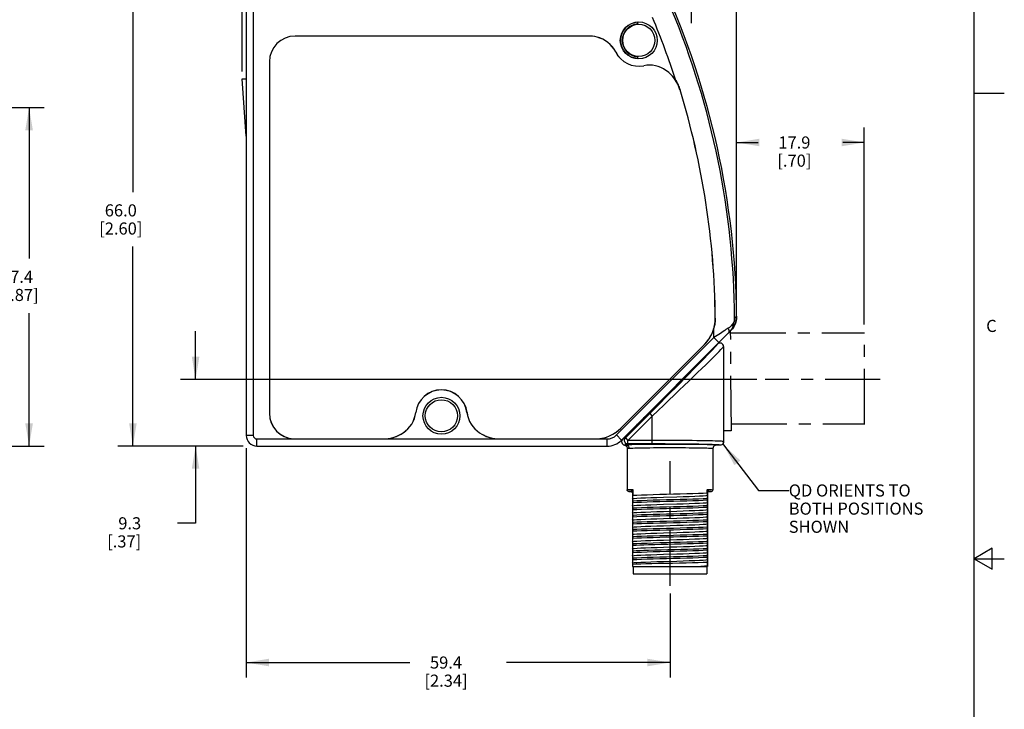
# Model space of a CAD drawing. Units: inches. Extents: x 0.7 to 21.3, y 0.5 to 16.
# Drawn here: x 13.2 to 21.3, y 7 to 12.7 of the extents above; entities that cross this region are included whole.
import ezdxf

# ---------------------------------------------------------------- set-up
doc = ezdxf.new("R2010")
doc.units = ezdxf.units.IN
doc.header["$LTSCALE"] = 1.21
doc.header["$MEASUREMENT"] = 0
doc.linetypes.add('CENTER', pattern=[0.6, 0.375, -0.075, 0.075, -0.075])
doc.layers.get('0').update_dxf_attribs({"linetype": 'CONTINUOUS'})
for name, color, linetype in [('AXIS', 7, 'CONTINUOUS'), ('DEFAULT_1', 7, 'CENTER'), ('DRIVEN_DIMS', 7, 'CONTINUOUS'), ('NOTES', 7, 'CONTINUOUS'), ('SKETCHED_ENT', 7, 'CONTINUOUS')]:
    doc.layers.add(name, color=color, linetype=linetype)
doc.styles.add('TEXTSTYLE_2', font='txt', dxfattribs={"width": 0.8})
doc.dimstyles.new('DIMSTYLE_1', dxfattribs={"dimtxt": 0.1, "dimasz": 0.1875, "dimexe": 0.125, "dimexo": 0.0625, "dimgap": 0.1, "dimtad": 0, "dimtih": 1, "dimtoh": 1, "dimdec": 1, "dimlfac": 0.666667, "dimzin": 4, "dimdsep": 46, "dimtxsty": 'STANDARD', "dimblk": '_FILLED', "dimblk1": '_FILLED', "dimblk2": '_FILLED', "dimcen": 0.09, "dimadec": 3, "dimazin": 1, "dimtp": 0.001, "dimtm": 0.001, "dimtfac": 1, "dimtdec": 1, "dimtofl": 0, "dimtmove": 0, "dimatfit": 3, "dimldrblk": '_FILLED', "dimfxl": 1, "dimtolj": 1, "dimtzin": 4, "dimarcsym": 0})
doc.dimstyles.new('DIMSTYLE_4', dxfattribs={"dimtxt": 0.1, "dimasz": 0.1875, "dimexe": 0.125, "dimexo": 0.0625, "dimgap": 0.1, "dimtad": 0, "dimtih": 1, "dimtoh": 1, "dimdec": 1, "dimlfac": 0.666667, "dimzin": 4, "dimdsep": 46, "dimtxsty": 'STANDARD', "dimblk": '_FILLED', "dimblk1": '_FILLED', "dimblk2": '_FILLED', "dimcen": 0.09, "dimadec": 3, "dimazin": 1, "dimtp": 0.1, "dimtm": 0.1, "dimtfac": 1, "dimtdec": 3, "dimtofl": 0, "dimtmove": 0, "dimatfit": 3, "dimldrblk": '_FILLED', "dimfxl": 1, "dimtolj": 1, "dimtzin": 4, "dimarcsym": 0})
doc.dimstyles.get("Standard").update_dxf_attribs({"dimtxt": 0.1, "dimasz": 0.1875, "dimexe": 0.125, "dimexo": 0.0625, "dimgap": 0.09, "dimtad": 0, "dimtih": 1, "dimtoh": 1, "dimdec": 3, "dimzin": 4, "dimdsep": 46, "dimtxsty": 'STANDARD', "dimblk": '_FILLED', "dimblk1": '_FILLED', "dimblk2": '_FILLED', "dimcen": 0.09, "dimadec": 3, "dimazin": 1, "dimtol": 1, "dimtp": 0.001, "dimtm": 0.001, "dimtfac": 1, "dimtdec": 3, "dimtofl": 0, "dimtmove": 0, "dimatfit": 3, "dimldrblk": '_FILLED', "dimfxl": 1, "dimtolj": 1, "dimtzin": 4, "dimarcsym": 0})

# ---------------------------------------------------------------- blocks, each defined once
blk = doc.blocks.new('_FILLED')
at = {"color": 0, "linetype": 'BYBLOCK'}
blk.add_solid([(0, 0), (-1, 0.167), (-1, -0.167)], dxfattribs=at)
blk = doc.blocks.new('*D0')
at = {"layer": 'DRIVEN_DIMS', "color": 7, "linetype": 'CONTINUOUS'}
for p, q in [((15.0275, 9.1638), (15.0275, 7.2672)), ((18.5343, 7.9638), (18.5343, 7.2672)), ((15.0275, 7.3922), (16.3809, 7.3922)), ((18.5343, 7.3922), (17.1809, 7.3922))]:
    blk.add_line(p, q, dxfattribs=at)
at = {"layer": 'DRIVEN_DIMS', "color": 7, "linetype": 'CONTINUOUS', "xscale": 0.1875, "yscale": 0.1875, "zscale": 0.1875, "rotation": 180}
blk.add_blockref('_FILLED', (15.0275, 7.3922), dxfattribs=at)
at = {"layer": 'DRIVEN_DIMS', "color": 7, "linetype": 'CONTINUOUS', "xscale": 0.1875, "yscale": 0.1875, "zscale": 0.1875}
blk.add_blockref('_FILLED', (18.5343, 7.3922), dxfattribs=at)
at = {"layer": 'DRIVEN_DIMS', "color": 7, "linetype": 'CONTINUOUS', "insert": (16.6809, 7.4422), "char_height": 0.1, "width": 0.6, "attachment_point": 2, "line_spacing_factor": 0.9}
blk.add_mtext('59.4\\P[2.34]', dxfattribs=at)
blk = doc.blocks.new('*D1')
at = {"layer": 'DRIVEN_DIMS', "color": 7, "linetype": 'CONTINUOUS'}
for p, q in [((14.9641, 13.0791), (13.9651, 13.0791)), ((14.0901, 13.0791), (14.0901, 11.2803)), ((14.0901, 9.1815), (14.0901, 10.8303)), ((15.0022, 9.1815), (13.9651, 9.1815))]:
    blk.add_line(p, q, dxfattribs=at)
at = {"layer": 'DRIVEN_DIMS', "color": 7, "linetype": 'CONTINUOUS', "xscale": 0.1875, "yscale": 0.1875, "zscale": 0.1875}
for p, rotation in [((14.0901, 13.0791), 90), ((14.0901, 9.1815), 270)]:
    blk.add_blockref('_FILLED', p, dxfattribs=dict(at, rotation=rotation))
at = {"layer": 'DRIVEN_DIMS', "color": 7, "linetype": 'CONTINUOUS', "insert": (13.9901, 11.1803), "char_height": 0.1, "width": 0.6, "attachment_point": 2, "line_spacing_factor": 0.9}
blk.add_mtext('66.0\\P[2.60]', dxfattribs=at)
blk = doc.blocks.new('*D2')
at = {"layer": 'DRIVEN_DIMS', "color": 7, "linetype": 'CONTINUOUS'}
for p, q in [((15.0275, 13.1809), (15.0275, 14.5149)), ((19.0853, 13.9393), (19.0853, 14.5149)), ((15.0275, 14.3899), (16.6564, 14.3899)), ((19.0853, 14.3899), (17.4564, 14.3899)), ((19.0853, 11.3646), (19.0853, 13.3769))]:
    blk.add_line(p, q, dxfattribs=at)
at = {"layer": 'DRIVEN_DIMS', "color": 7, "linetype": 'CONTINUOUS', "xscale": 0.1875, "yscale": 0.1875, "zscale": 0.1875, "rotation": 180}
blk.add_blockref('_FILLED', (15.0275, 14.3899), dxfattribs=at)
at = {"layer": 'DRIVEN_DIMS', "color": 7, "linetype": 'CONTINUOUS', "xscale": 0.1875, "yscale": 0.1875, "zscale": 0.1875}
blk.add_blockref('_FILLED', (19.0853, 14.3899), dxfattribs=at)
at = {"layer": 'DRIVEN_DIMS', "color": 7, "linetype": 'CONTINUOUS', "insert": (16.9564, 14.4399), "char_height": 0.1, "width": 0.6, "attachment_point": 2, "line_spacing_factor": 0.9}
blk.add_mtext('68.7\\P[2.71]', dxfattribs=at)
blk = doc.blocks.new('*D3')
at = {"layer": 'DRIVEN_DIMS', "color": 7, "linetype": 'CONTINUOUS'}
for p, q in [((18.7085, 13.1677), (18.7085, 13.7203)), ((18.7085, 13.7203), (18.8585, 13.7203)), ((17.964, 13.1677), (18.8335, 13.1677)), ((18.376, 13.0791), (18.8335, 13.0791)), ((18.7085, 13.0791), (18.7085, 12.6791))]:
    blk.add_line(p, q, dxfattribs=at)
at = {"layer": 'DRIVEN_DIMS', "color": 7, "linetype": 'CONTINUOUS', "xscale": 0.1875, "yscale": 0.1875, "zscale": 0.1875}
for p, rotation in [((18.7085, 13.1677), 270), ((18.7085, 13.0791), 90)]:
    blk.add_blockref('_FILLED', p, dxfattribs=dict(at, rotation=rotation))
at = {"layer": 'DRIVEN_DIMS', "color": 7, "linetype": 'CONTINUOUS', "insert": (18.9585, 13.7703), "char_height": 0.1, "width": 0.5, "attachment_point": 1, "line_spacing_factor": 0.9}
blk.add_mtext('1.5\\P[.06]', dxfattribs=at)
blk = doc.blocks.new('*D4')
at = {"layer": 'DRIVEN_DIMS', "color": 7, "linetype": 'CONTINUOUS'}
for p, q in [((11.3952, 11.9806), (13.3564, 11.9806)), ((13.2314, 11.9806), (13.2314, 10.7311)), ((13.2314, 9.1815), (13.2314, 10.2811)), ((12.158, 9.1815), (13.3564, 9.1815))]:
    blk.add_line(p, q, dxfattribs=at)
at = {"layer": 'DRIVEN_DIMS', "color": 7, "linetype": 'CONTINUOUS', "xscale": 0.1875, "yscale": 0.1875, "zscale": 0.1875}
for p, rotation in [((13.2314, 11.9806), 90), ((13.2314, 9.1815), 270)]:
    blk.add_blockref('_FILLED', p, dxfattribs=dict(at, rotation=rotation))
at = {"layer": 'DRIVEN_DIMS', "color": 7, "linetype": 'CONTINUOUS', "insert": (13.1314, 10.6311), "char_height": 0.1, "width": 0.6, "attachment_point": 2, "line_spacing_factor": 0.9}
blk.add_mtext('47.4\\P[1.87]', dxfattribs=at)
blk = doc.blocks.new('*D11')
at = {"layer": 'DRIVEN_DIMS', "color": 7, "linetype": 'CONTINUOUS'}
for p, q in [((14.9944, 12.2794), (14.9944, 14.5149)), ((15.0275, 13.0825), (15.0275, 14.5149)), ((14.9944, 14.3899), (14.2507, 14.3899)), ((15.0275, 14.3899), (15.4275, 14.3899))]:
    blk.add_line(p, q, dxfattribs=at)
at = {"layer": 'DRIVEN_DIMS', "color": 7, "linetype": 'CONTINUOUS', "xscale": 0.1875, "yscale": 0.1875, "zscale": 0.1875}
blk.add_blockref('_FILLED', (14.9944, 14.3899), dxfattribs=at)
at = {"layer": 'DRIVEN_DIMS', "color": 7, "linetype": 'CONTINUOUS', "xscale": 0.1875, "yscale": 0.1875, "zscale": 0.1875, "rotation": 180}
blk.add_blockref('_FILLED', (15.0275, 14.3899), dxfattribs=at)
at = {"layer": 'DRIVEN_DIMS', "color": 7, "linetype": 'CONTINUOUS', "insert": (13.8507, 14.4399), "char_height": 0.1, "width": 0.5, "attachment_point": 3, "line_spacing_factor": 0.9}
blk.add_mtext('.6\\P[.02]', dxfattribs=at)
blk = doc.blocks.new('*D15')
at = {"color": 7, "linetype": 'CONTINUOUS'}
for p, q in [((14.6088, 9.733), (14.6088, 10.133)), ((19.2523, 9.733), (14.4838, 9.733)), ((14.9315, 9.1815), (14.4838, 9.1815)), ((14.6088, 9.1815), (14.6088, 8.5434)), ((14.6088, 8.5434), (14.4588, 8.5434))]:
    blk.add_line(p, q, dxfattribs=at)
at = {"color": 7, "linetype": 'CONTINUOUS', "xscale": 0.1875, "yscale": 0.1875, "zscale": 0.1875}
for p, rotation in [((14.6088, 9.733), 270), ((14.6088, 9.1815), 90)]:
    blk.add_blockref('_FILLED', p, dxfattribs=dict(at, rotation=rotation))
at = {"color": 7, "linetype": 'CONTINUOUS', "insert": (14.1588, 8.5934), "char_height": 0.1, "width": 0.5, "attachment_point": 3, "line_spacing_factor": 0.9}
blk.add_mtext('9.3\\P[.37]', dxfattribs=at)
blk = doc.blocks.new('*D16')
at = {"color": 7, "linetype": 'CONTINUOUS'}
for p, q in [((19.0853, 10.2639), (19.0853, 11.8164)), ((20.141, 10.1877), (20.141, 11.8164)), ((19.0853, 11.6914), (19.2631, 11.6914)), ((20.141, 11.6914), (19.9631, 11.6914))]:
    blk.add_line(p, q, dxfattribs=at)
at = {"color": 7, "linetype": 'CONTINUOUS', "xscale": 0.1875, "yscale": 0.1875, "zscale": 0.1875, "rotation": 180}
blk.add_blockref('_FILLED', (19.0853, 11.6914), dxfattribs=at)
at = {"color": 7, "linetype": 'CONTINUOUS', "xscale": 0.1875, "yscale": 0.1875, "zscale": 0.1875}
blk.add_blockref('_FILLED', (20.141, 11.6914), dxfattribs=at)
at = {"color": 7, "linetype": 'CONTINUOUS', "insert": (19.5631, 11.7414), "char_height": 0.1, "width": 0.5, "attachment_point": 2, "line_spacing_factor": 0.9}
blk.add_mtext('17.9\\P[.70]', dxfattribs=at)

msp = doc.modelspace()

# ---------------------------------------------------------------- linework, layer by layer
at = {"color": 7, "linetype": 'CONTINUOUS'}
for p, q in [((21.05, 0.75), (21.05, 15.75)), ((15.0865, 13.0791), (15.0865, 9.27)), ((15.0275, 13.02), (15.0275, 9.27)), ((18.268, 12.6721), (18.268, 12.6855)), ((17.8567, 12.5717), (15.432, 12.5715)), ((15.432, 12.5715), (15.432, 12.5712)), ((17.8567, 12.5715), (15.432, 12.5712)), ((17.8567, 12.5717), (17.8567, 12.5715)), ((17.9302, 12.5628), (17.9301, 12.5626)), ((18.0848, 12.4397), (18.0846, 12.4395)), ((18.268, 12.3861), (18.268, 12.3995)), ((15.2191, 12.3586), (15.2191, 9.4531)), ((15.2191, 12.3586), (15.2194, 12.3586)), ((15.2194, 12.3586), (15.2194, 9.4531)), ((18.3176, 12.3265), (18.3176, 12.3262)), ((18.5008, 12.2876), (18.5006, 12.2874)), ((15.0275, 11.7444), (14.9944, 12.2169)), ((14.9944, 12.2169), (15.0275, 12.2169)), ((18.617, 12.127), (18.6168, 12.127)), ((21.05, 12.1), (21.3, 12.1)), ((18.9086, 10.2405), (18.9083, 10.2405)), ((19.0853, 10.256), (19.0689, 10.2392)), ((19.0854, 10.256), (19.0853, 10.256)), ((18.1337, 9.2316), (19.0352, 10.1331)), ((18.092, 9.2734), (18.8971, 10.0785)), ((18.1282, 9.3305), (18.8184, 10.0207)), ((18.1283, 9.3303), (18.8186, 10.0205)), ((18.8186, 10.0205), (18.8184, 10.0207)), ((18.9388, 10.0367), (18.8971, 10.0785)), ((18.9772, 10.0038), (18.9772, 9.2188)), ((18.7976, 9.8931), (18.7976, 9.8955)), ((15.2191, 9.4531), (15.2194, 9.4531)), ((16.4307, 9.459), (16.4305, 9.4591)), ((16.8545, 9.459), (16.8547, 9.4591)), ((18.3717, 9.4696), (18.3742, 9.4696)), ((18.1654, 9.2495), (18.3658, 9.4498)), ((18.1863, 9.2286), (18.3866, 9.4289)), ((18.327, 9.424), (18.3248, 9.4228)), ((18.3299, 9.4272), (18.3281, 9.426)), ((18.3299, 9.4272), (18.3299, 9.4278)), ((18.3658, 9.4498), (18.3866, 9.4289)), ((18.3866, 9.1991), (18.3866, 9.4289)), ((16.3264, 9.2911), (16.3263, 9.2913)), ((16.9588, 9.2911), (16.959, 9.2913)), ((18.1283, 9.3303), (18.1282, 9.3305)), ((18.2548, 9.3527), (18.2554, 9.3527)), ((18.2554, 9.3527), (18.2566, 9.3545)), ((18.2586, 9.3556), (18.2598, 9.3578)), ((15.0865, 9.27), (15.0275, 9.27)), ((15.116, 9.1815), (15.116, 9.2405)), ((15.116, 9.2405), (15.4215, 9.2405)), ((15.432, 9.2403), (15.432, 9.2405)), ((15.432, 9.2405), (16.1571, 9.2405)), ((15.432, 9.2403), (16.1571, 9.2403)), ((16.1571, 9.2403), (16.1571, 9.2405)), ((16.1696, 9.2405), (17.1156, 9.2405)), ((17.1282, 9.2405), (17.911, 9.2405)), ((17.1282, 9.2403), (17.1282, 9.2405)), ((17.1282, 9.2403), (17.911, 9.2403)), ((17.911, 9.2403), (17.911, 9.2405)), ((17.9236, 9.2405), (18.0126, 9.2405)), ((18.0126, 9.2405), (18.0126, 9.1815)), ((18.1337, 9.2316), (18.092, 9.2734)), ((18.1418, 9.2397), (18.137, 9.2334)), ((18.1418, 9.2397), (18.1654, 9.2495)), ((18.1654, 9.2495), (18.1863, 9.2286)), ((18.3866, 9.2286), (18.1863, 9.2286)), ((18.1863, 9.1991), (18.1863, 9.2286)), ((15.116, 9.1815), (18.0126, 9.1815)), ((18.1674, 9.1912), (18.1863, 9.1991)), ((18.1799, 9.161), (18.1799, 8.8202)), ((18.3866, 9.1991), (18.1863, 9.1991)), ((18.8886, 9.1597), (18.8886, 8.8202)), ((18.9477, 9.1893), (18.9181, 9.1893)), ((18.2095, 8.8054), (18.1947, 8.8054)), ((18.1947, 8.8054), (18.1947, 8.8054)), ((18.2029, 8.8067), (18.2113, 8.8072)), ((18.2113, 8.8072), (18.2095, 8.8054)), ((18.2273, 8.8129), (18.2273, 8.7753)), ((18.8412, 8.795), (18.8412, 8.8129)), ((18.8591, 8.8054), (18.8572, 8.8072)), ((18.8738, 8.8054), (18.8591, 8.8054)), ((18.8738, 8.8054), (18.8738, 8.8054)), ((18.2261, 8.7925), (18.2242, 8.7906)), ((18.2242, 8.7906), (18.2242, 8.1853)), ((18.2273, 8.7272), (18.2273, 8.7162)), ((18.8412, 8.7469), (18.8412, 8.7359)), ((18.8443, 8.7906), (18.8425, 8.7925)), ((18.8443, 8.7906), (18.8443, 8.1853)), ((18.2273, 8.6682), (18.2273, 8.6572)), ((18.8412, 8.6879), (18.8412, 8.6769)), ((18.2273, 8.6091), (18.2273, 8.5981)), ((18.8412, 8.6288), (18.8412, 8.6178)), ((18.8412, 8.5698), (18.8412, 8.5588)), ((18.2273, 8.5501), (18.2273, 8.5391)), ((18.2273, 8.491), (18.2273, 8.48)), ((18.8412, 8.5107), (18.8412, 8.4997)), ((18.2273, 8.432), (18.2273, 8.421)), ((18.8412, 8.4516), (18.8412, 8.4407)), ((18.8412, 8.3926), (18.8412, 8.3816)), ((18.2273, 8.3729), (18.2273, 8.3619)), ((18.2273, 8.3138), (18.2273, 8.3029)), ((18.8412, 8.3335), (18.8412, 8.3226)), ((21.2, 8.3366), (21.05, 8.25)), ((21.2, 8.1634), (21.2, 8.3366)), ((18.2273, 8.2548), (18.2273, 8.2438)), ((18.8412, 8.2745), (18.8412, 8.2635)), ((21.05, 8.25), (21.3, 8.25)), ((21.05, 8.25), (21.2, 8.1634)), ((18.2242, 8.1853), (18.8443, 8.1853)), ((18.2287, 8.1853), (18.2287, 8.1263)), ((18.8399, 8.1853), (18.8399, 8.1263)), ((18.2287, 8.1263), (18.8399, 8.1263))]:
    msp.add_line(p, q, dxfattribs=at)
for points in [[(18.5817, 12.2031), (18.587, 12.1945), (18.5921, 12.1857), (18.5968, 12.1768), (18.6013, 12.1677), (18.6055, 12.1582), (18.6096, 12.1484), (18.6134, 12.138), (18.617, 12.127)], [(18.9086, 10.2405), (18.9085, 10.2299), (18.908, 10.2193), (18.9072, 10.2088), (18.906, 10.1984), (18.9045, 10.188), (18.9026, 10.1777), (18.9004, 10.1674), (18.8978, 10.1573)], [(19.0689, 10.2392), (19.0682, 10.2304), (19.0667, 10.222), (19.0643, 10.2137), (19.061, 10.2057), (19.0569, 10.1979), (19.052, 10.1903), (19.0465, 10.1831), (19.0403, 10.1763), (19.0333, 10.1696), (19.0253, 10.1631), (19.0165, 10.1569)], [(19.0174, 10.1153), (19.0261, 10.1246), (19.034, 10.1345), (19.041, 10.1446), (19.0471, 10.1549), (19.0526, 10.1657), (19.0574, 10.177), (19.0614, 10.1888), (19.0646, 10.2009), (19.0669, 10.2133), (19.0684, 10.2259), (19.0689, 10.2392)], [(19.0352, 10.1331), (19.0436, 10.1422), (19.0514, 10.1518), (19.0584, 10.1619), (19.0647, 10.1726), (19.0702, 10.1837), (19.0749, 10.1951), (19.0787, 10.2069), (19.0817, 10.219), (19.0838, 10.2313), (19.0851, 10.2437), (19.0854, 10.256)], [(19.0853, 10.256), (19.085, 10.2437), (19.0838, 10.2313), (19.0817, 10.2191), (19.0788, 10.2071), (19.0749, 10.1953), (19.0702, 10.1838), (19.0647, 10.1727), (19.0585, 10.1621), (19.0514, 10.1519), (19.0437, 10.1422), (19.0436, 10.1422)], [(19.0165, 10.1569), (19.0073, 10.1508), (18.9972, 10.1442), (18.9865, 10.1371), (18.9752, 10.1297), (18.9632, 10.1218), (18.9507, 10.1136), (18.9378, 10.1052), (18.9246, 10.0965), (18.911, 10.0876), (18.8971, 10.0785)], [(19.0174, 10.1153), (19.0194, 10.1177), (19.0211, 10.1205), (19.0223, 10.1237), (19.0231, 10.1271), (19.0235, 10.1308), (19.0234, 10.1348), (19.0229, 10.1389), (19.0219, 10.1433), (19.0205, 10.1477), (19.0187, 10.1523), (19.0165, 10.1569)], [(18.9161, 10.0113), (18.9224, 10.0186), (18.9258, 10.0228), (18.9268, 10.0247)], [(18.9772, 10.0038), (18.9759, 10.0123), (18.9722, 10.0202), (18.9664, 10.0266), (18.959, 10.0311), (18.9506, 10.0332), (18.9419, 10.0328), (18.9337, 10.0298), (18.9268, 10.0247)], [(18.3658, 9.4498), (18.4128, 9.4969), (18.4562, 9.5404), (18.4978, 9.5822), (18.5387, 9.6234), (18.5786, 9.6637), (18.617, 9.7025), (18.6538, 9.7398), (18.6892, 9.7758), (18.7235, 9.8107), (18.7563, 9.8443), (18.7871, 9.8759), (18.8164, 9.906), (18.8447, 9.9354), (18.8705, 9.9624), (18.8911, 9.9842), (18.906, 10.0002), (18.9161, 10.0113)], [(18.3866, 9.4289), (18.4361, 9.476), (18.4817, 9.5194), (18.5255, 9.5612), (18.5685, 9.6024), (18.6105, 9.6427), (18.6509, 9.6815), (18.6896, 9.7187), (18.7269, 9.7547), (18.7629, 9.7896), (18.7975, 9.8231), (18.8299, 9.8547), (18.8607, 9.8849), (18.8905, 9.9142), (18.9177, 9.9412), (18.9395, 9.9631), (18.9552, 9.9791), (18.9658, 9.9903), (18.9725, 9.9976), (18.9761, 10.0019), (18.9772, 10.0038)], [(18.3756, 9.4708), (18.3857, 9.4801), (18.3968, 9.4906), (18.4092, 9.5023), (18.4232, 9.5158), (18.4388, 9.5308), (18.4557, 9.5472), (18.4736, 9.5648), (18.4927, 9.5835), (18.5125, 9.603), (18.533, 9.6233), (18.554, 9.6441), (18.5752, 9.6653), (18.5965, 9.6866), (18.6177, 9.7079), (18.6386, 9.7289), (18.6591, 9.7496), (18.6788, 9.7696), (18.6977, 9.7888), (18.7156, 9.8071), (18.7324, 9.8243), (18.7477, 9.8402), (18.7614, 9.8544), (18.774, 9.8676), (18.7858, 9.8801), (18.7964, 9.8916)], [(18.7964, 9.8916), (18.7919, 9.8887), (18.7906, 9.8885)], [(18.7976, 9.8931), (18.7928, 9.8899), (18.7917, 9.8896)], [(18.7964, 9.8916), (18.7971, 9.8924), (18.7975, 9.8928), (18.7976, 9.8931)], [(18.3742, 9.4696), (18.3774, 9.4744), (18.3776, 9.4755)], [(18.3742, 9.4696), (18.3744, 9.4697), (18.3749, 9.4701), (18.3756, 9.4708)], [(18.3756, 9.4708), (18.3785, 9.4753), (18.3787, 9.4766)], [(18.2586, 9.3556), (18.2656, 9.3623), (18.2738, 9.3704), (18.283, 9.3795), (18.2927, 9.3891), (18.3023, 9.3988), (18.3117, 9.4082), (18.3201, 9.4169), (18.327, 9.424)], [(18.327, 9.424), (18.3278, 9.4248), (18.3284, 9.4255), (18.329, 9.4261), (18.3294, 9.4265), (18.3297, 9.4269), (18.3299, 9.4271), (18.3299, 9.4272)], [(18.2554, 9.3527), (18.2558, 9.353), (18.2568, 9.3539), (18.2586, 9.3556)], [(15.4215, 9.2405), (15.4267, 9.2403), (15.432, 9.2403)], [(16.1571, 9.2403), (16.1634, 9.2403), (16.1696, 9.2405)], [(17.1156, 9.2405), (17.1198, 9.2404), (17.124, 9.2403), (17.1282, 9.2403)], [(17.911, 9.2403), (17.9173, 9.2403), (17.9236, 9.2405)], [(18.137, 9.2334), (18.134, 9.2261), (18.1331, 9.2182), (18.1343, 9.2104), (18.1376, 9.2032), (18.1426, 9.1971), (18.1491, 9.1926), (18.1565, 9.1899)], [(18.1863, 9.1991), (18.1777, 9.2003), (18.1699, 9.2041), (18.1635, 9.2099), (18.159, 9.2173), (18.1569, 9.2257), (18.1574, 9.2344), (18.1603, 9.2425), (18.1654, 9.2495)], [(18.9772, 9.2188), (18.9752, 9.2196), (18.9693, 9.2204), (18.9597, 9.2212), (18.9463, 9.2219), (18.9291, 9.2227), (18.9085, 9.2234), (18.8844, 9.2241), (18.857, 9.2247), (18.8265, 9.2253), (18.7932, 9.2259), (18.7571, 9.2264), (18.7187, 9.2269), (18.678, 9.2273), (18.6355, 9.2277), (18.5914, 9.228), (18.5465, 9.2282), (18.4993, 9.2284), (18.4469, 9.2285), (18.3866, 9.2286)], [(18.9772, 9.2188), (18.9762, 9.2112), (18.9733, 9.2041), (18.9686, 9.1979), (18.9624, 9.1932), (18.9553, 9.1903), (18.9477, 9.1893)], [(18.1674, 9.1912), (18.1638, 9.1909), (18.1611, 9.1908), (18.1592, 9.1906), (18.1579, 9.1905), (18.157, 9.1902), (18.1565, 9.1899)], [(18.1565, 9.1899), (18.1641, 9.1872), (18.1706, 9.1826), (18.1757, 9.1763), (18.1789, 9.1689), (18.1799, 9.161)], [(18.9181, 9.1893), (18.9168, 9.1898), (18.9127, 9.1904), (18.9053, 9.191), (18.8945, 9.1916), (18.8803, 9.1922), (18.863, 9.1927), (18.8428, 9.1932), (18.8198, 9.1937), (18.7942, 9.1942), (18.7663, 9.1946), (18.7364, 9.195), (18.7046, 9.1953), (18.6713, 9.1955), (18.6367, 9.1957), (18.6012, 9.1959), (18.5652, 9.1959), (18.5288, 9.196), (18.4925, 9.1959), (18.4566, 9.1958), (18.4214, 9.1957), (18.3872, 9.1954), (18.3543, 9.1952), (18.323, 9.1949), (18.2936, 9.1945), (18.2664, 9.1941), (18.2416, 9.1936), (18.2194, 9.1931), (18.2, 9.1925), (18.1826, 9.1919), (18.1674, 9.1912)], [(18.1674, 9.1912), (18.1761, 9.1897), (18.1839, 9.1855), (18.1901, 9.179), (18.1942, 9.1708), (18.1956, 9.1617)], [(18.1956, 9.1617), (18.1898, 9.1615), (18.1857, 9.1616), (18.1829, 9.1616), (18.1812, 9.1616), (18.1802, 9.1613), (18.1799, 9.161)], [(18.8886, 9.1597), (18.8874, 9.1603), (18.8836, 9.1609), (18.8769, 9.1614), (18.867, 9.162), (18.8539, 9.1626), (18.8379, 9.1632), (18.8193, 9.1637), (18.7981, 9.1642), (18.7745, 9.1647), (18.7488, 9.1651), (18.7211, 9.1654), (18.6918, 9.1657), (18.661, 9.166), (18.6291, 9.1662), (18.5964, 9.1663), (18.5631, 9.1664), (18.5295, 9.1664), (18.496, 9.1664), (18.4628, 9.1663), (18.4303, 9.1661), (18.3987, 9.1659), (18.3683, 9.1657), (18.3394, 9.1653), (18.3122, 9.165), (18.2871, 9.1645), (18.2642, 9.1641), (18.2437, 9.1636), (18.2257, 9.163), (18.2097, 9.1624), (18.1956, 9.1617)], [(18.9477, 9.1893), (18.9458, 9.1901), (18.9403, 9.1909), (18.9311, 9.1916), (18.9184, 9.1924), (18.9022, 9.1931), (18.8825, 9.1939), (18.8597, 9.1945), (18.8337, 9.1952), (18.8047, 9.1958), (18.773, 9.1964), (18.7388, 9.1969), (18.7022, 9.1974), (18.6636, 9.1978), (18.6231, 9.1982), (18.5812, 9.1985), (18.5386, 9.1987), (18.4937, 9.1989), (18.4439, 9.199), (18.3866, 9.1991)], [(18.9181, 9.1893), (18.909, 9.1878), (18.9007, 9.1836), (18.8942, 9.177), (18.89, 9.1688), (18.8886, 9.1597)], [(18.1799, 8.8202), (18.1827, 8.8209), (18.1899, 8.8216), (18.2, 8.8221), (18.212, 8.8226), (18.2255, 8.8231)], [(18.1947, 8.8054), (18.1902, 8.8061), (18.186, 8.8082), (18.1827, 8.8115), (18.1807, 8.8156), (18.1799, 8.8202)], [(18.1947, 8.8054), (18.197, 8.8061), (18.2029, 8.8067)], [(18.2095, 8.8054), (18.214, 8.8047), (18.2181, 8.8026), (18.2214, 8.7993), (18.2235, 8.7952), (18.2242, 8.7906)], [(18.2237, 8.8157), (18.2228, 8.8141), (18.2219, 8.8128), (18.221, 8.8118), (18.22, 8.8109), (18.2191, 8.8102), (18.2182, 8.8095), (18.2172, 8.809), (18.2161, 8.8085), (18.215, 8.808), (18.2138, 8.8077), (18.2126, 8.8074), (18.2113, 8.8072)], [(18.2113, 8.8072), (18.2159, 8.8065), (18.22, 8.8044), (18.2232, 8.8012), (18.2253, 8.797), (18.2261, 8.7925)], [(18.2255, 8.8231), (18.2254, 8.8212), (18.225, 8.8193), (18.2245, 8.8174), (18.2237, 8.8157)], [(18.2255, 8.8231), (18.2262, 8.8211), (18.2268, 8.8188), (18.2272, 8.816), (18.2273, 8.8129)], [(18.2272, 8.8084), (18.2272, 8.8053), (18.2271, 8.8028), (18.227, 8.8008), (18.2269, 8.7991), (18.2268, 8.7977), (18.2268, 8.7965), (18.2267, 8.7954), (18.2266, 8.7945), (18.2265, 8.7937), (18.2263, 8.7931), (18.2262, 8.7927), (18.2261, 8.7925)], [(18.2273, 8.8129), (18.2273, 8.8106), (18.2272, 8.8084)], [(18.8412, 8.8129), (18.8413, 8.816), (18.8417, 8.8188), (18.8423, 8.8211), (18.843, 8.8231)], [(18.8413, 8.8084), (18.8413, 8.8099), (18.8412, 8.8114), (18.8412, 8.8129)], [(18.8425, 8.7925), (18.8423, 8.7927), (18.8422, 8.7931), (18.8421, 8.7937), (18.842, 8.7944), (18.8419, 8.7953), (18.8418, 8.7963), (18.8417, 8.7976), (18.8416, 8.7992), (18.8415, 8.8013), (18.8414, 8.8042), (18.8413, 8.8084)], [(18.8425, 8.7925), (18.8432, 8.797), (18.8453, 8.8012), (18.8486, 8.8044), (18.8527, 8.8065), (18.8572, 8.8072)], [(18.843, 8.8231), (18.8559, 8.8227), (18.8664, 8.8222), (18.8751, 8.8218), (18.882, 8.8213), (18.8867, 8.8208), (18.8886, 8.8202)], [(18.8448, 8.8157), (18.8444, 8.8167), (18.844, 8.8176), (18.8437, 8.8186), (18.8434, 8.8196), (18.8433, 8.8205), (18.8431, 8.8214), (18.8431, 8.8223), (18.843, 8.8231)], [(18.8591, 8.8054), (18.8545, 8.8047), (18.8504, 8.8026), (18.8471, 8.7993), (18.845, 8.7952), (18.8443, 8.7906)], [(18.8572, 8.8072), (18.856, 8.8074), (18.8548, 8.8077), (18.8537, 8.808), (18.8526, 8.8084), (18.8515, 8.8089), (18.8505, 8.8095), (18.8495, 8.8101), (18.8484, 8.811), (18.8473, 8.8121), (18.8461, 8.8136), (18.8448, 8.8157)], [(18.8572, 8.8072), (18.8638, 8.8068), (18.8689, 8.8064), (18.8725, 8.8059), (18.8738, 8.8054)], [(18.8738, 8.8054), (18.8784, 8.8061), (18.8825, 8.8082), (18.8858, 8.8115), (18.8879, 8.8156), (18.8886, 8.8202)], [(18.225, 8.7478), (18.2258, 8.7539), (18.2265, 8.7631), (18.2273, 8.7753)], [(18.225, 8.7478), (18.2381, 8.7494), (18.2605, 8.7511), (18.2916, 8.7528), (18.3302, 8.7544), (18.3753, 8.7561), (18.4255, 8.7578), (18.479, 8.7594)], [(18.2273, 8.7272), (18.2265, 8.7372), (18.2258, 8.7441), (18.225, 8.7478)], [(18.2273, 8.7753), (18.2597, 8.7768), (18.2992, 8.7783), (18.3448, 8.7798), (18.3954, 8.7814), (18.4494, 8.7829), (18.5058, 8.7844), (18.5627, 8.7859), (18.6192, 8.7874), (18.6732, 8.7889), (18.7238, 8.7905), (18.7693, 8.792), (18.8088, 8.7935), (18.8412, 8.795)], [(18.8412, 8.7469), (18.8088, 8.7454), (18.7693, 8.7439), (18.7238, 8.7424), (18.6732, 8.7409), (18.6192, 8.7394), (18.5627, 8.7378), (18.5058, 8.7363), (18.4494, 8.7348), (18.3954, 8.7333), (18.3448, 8.7318), (18.2992, 8.7303), (18.2597, 8.7287), (18.2273, 8.7272)], [(18.2273, 8.7162), (18.2597, 8.7178), (18.2992, 8.7193), (18.3448, 8.7208), (18.3954, 8.7223), (18.4494, 8.7238), (18.5058, 8.7253), (18.5627, 8.7269), (18.6192, 8.7284), (18.6732, 8.7299), (18.7238, 8.7314), (18.7693, 8.7329), (18.8088, 8.7344), (18.8412, 8.7359)], [(18.479, 8.7594), (18.5895, 8.7628), (18.6431, 8.7645), (18.6932, 8.7661), (18.7383, 8.7678), (18.777, 8.7695), (18.808, 8.7711), (18.8304, 8.7728), (18.8435, 8.7745)], [(18.8412, 8.795), (18.842, 8.785), (18.8428, 8.7781), (18.8435, 8.7745)], [(18.8435, 8.7745), (18.8428, 8.7684), (18.842, 8.7591), (18.8412, 8.7469)], [(18.8412, 8.7359), (18.842, 8.726), (18.8428, 8.719), (18.8435, 8.7154)], [(18.225, 8.6887), (18.2258, 8.6949), (18.2265, 8.7041), (18.2273, 8.7162)], [(18.225, 8.6887), (18.2381, 8.6904), (18.2605, 8.692), (18.2916, 8.6937), (18.3302, 8.6954), (18.3753, 8.697), (18.4255, 8.6987), (18.479, 8.7004)], [(18.2273, 8.6682), (18.2265, 8.6782), (18.2258, 8.6851), (18.225, 8.6887)], [(18.225, 8.6296), (18.2258, 8.6358), (18.2265, 8.645), (18.2273, 8.6572)], [(18.225, 8.6296), (18.2381, 8.6313), (18.2605, 8.633), (18.2916, 8.6347), (18.3302, 8.6363), (18.3753, 8.638), (18.4255, 8.6397), (18.479, 8.6413)], [(18.8412, 8.6879), (18.8088, 8.6864), (18.7693, 8.6848), (18.7238, 8.6833), (18.6732, 8.6818), (18.6192, 8.6803), (18.5627, 8.6788), (18.5058, 8.6773), (18.4494, 8.6757), (18.3954, 8.6742), (18.3448, 8.6727), (18.2992, 8.6712), (18.2597, 8.6697), (18.2273, 8.6682)], [(18.2273, 8.6572), (18.2597, 8.6587), (18.2992, 8.6602), (18.3448, 8.6617), (18.3954, 8.6633), (18.4494, 8.6648), (18.5058, 8.6663), (18.5627, 8.6678), (18.6192, 8.6693), (18.6732, 8.6708), (18.7238, 8.6723), (18.7693, 8.6739), (18.8088, 8.6754), (18.8412, 8.6769)], [(18.479, 8.7004), (18.5895, 8.7037), (18.6431, 8.7054), (18.6932, 8.7071), (18.7383, 8.7087), (18.777, 8.7104), (18.808, 8.7121), (18.8304, 8.7138), (18.8435, 8.7154)], [(18.479, 8.6413), (18.5895, 8.6447), (18.6431, 8.6463), (18.6932, 8.648), (18.7383, 8.6497), (18.777, 8.6514), (18.808, 8.653), (18.8304, 8.6547), (18.8435, 8.6564)], [(18.8435, 8.7154), (18.8432, 8.7135), (18.8429, 8.7111), (18.8427, 8.7084), (18.8424, 8.7052), (18.8421, 8.7015), (18.8418, 8.6975), (18.8415, 8.6929), (18.8412, 8.6879)], [(18.8412, 8.6769), (18.842, 8.6669), (18.8428, 8.66), (18.8435, 8.6564)], [(18.8435, 8.6564), (18.8428, 8.6503), (18.842, 8.641), (18.8412, 8.6288)], [(18.2273, 8.6091), (18.2265, 8.6192), (18.2258, 8.626), (18.225, 8.6296)], [(18.225, 8.5706), (18.2258, 8.5767), (18.2265, 8.586), (18.2273, 8.5981)], [(18.225, 8.5706), (18.2381, 8.5723), (18.2605, 8.5739), (18.2916, 8.5756), (18.3302, 8.5773), (18.3753, 8.5789), (18.4255, 8.5806), (18.479, 8.5823)], [(18.2273, 8.5501), (18.2265, 8.5601), (18.2258, 8.567), (18.225, 8.5706)], [(18.8412, 8.6288), (18.8088, 8.6273), (18.7693, 8.6258), (18.7238, 8.6243), (18.6732, 8.6228), (18.6191, 8.6212), (18.5627, 8.6197), (18.5058, 8.6182), (18.4494, 8.6167), (18.3954, 8.6152), (18.3448, 8.6137), (18.2992, 8.6122), (18.2597, 8.6106), (18.2273, 8.6091)], [(18.2273, 8.5981), (18.2597, 8.5997), (18.2992, 8.6012), (18.3448, 8.6027), (18.3954, 8.6042), (18.4494, 8.6057), (18.5058, 8.6072), (18.5627, 8.6087), (18.6192, 8.6103), (18.6732, 8.6118), (18.7238, 8.6133), (18.7693, 8.6148), (18.8088, 8.6163), (18.8412, 8.6178)], [(18.8412, 8.5698), (18.8088, 8.5682), (18.7693, 8.5667), (18.7238, 8.5652), (18.6732, 8.5637), (18.6192, 8.5622), (18.5627, 8.5607), (18.5058, 8.5592), (18.4494, 8.5576), (18.3954, 8.5561), (18.3448, 8.5546), (18.2992, 8.5531), (18.2597, 8.5516), (18.2273, 8.5501)], [(18.2273, 8.5391), (18.2597, 8.5406), (18.2992, 8.5421), (18.3448, 8.5436), (18.3954, 8.5451), (18.4494, 8.5467), (18.5058, 8.5482), (18.5627, 8.5497), (18.6192, 8.5512), (18.6732, 8.5527), (18.7238, 8.5542), (18.7693, 8.5557), (18.8088, 8.5573), (18.8412, 8.5588)], [(18.479, 8.5823), (18.5895, 8.5856), (18.6431, 8.5873), (18.6932, 8.589), (18.7383, 8.5906), (18.777, 8.5923), (18.808, 8.594), (18.8304, 8.5956), (18.8435, 8.5973)], [(18.8412, 8.6178), (18.842, 8.6078), (18.8427, 8.6009), (18.8435, 8.5973)], [(18.8435, 8.5973), (18.8427, 8.5911), (18.842, 8.5819), (18.8412, 8.5698)], [(18.8412, 8.5588), (18.842, 8.5487), (18.8427, 8.5419), (18.8435, 8.5383)], [(18.225, 8.5115), (18.2253, 8.5135), (18.2256, 8.5158), (18.2259, 8.5186), (18.2262, 8.5218), (18.2264, 8.5254), (18.2267, 8.5295), (18.227, 8.534), (18.2273, 8.5391)], [(18.225, 8.5115), (18.2381, 8.5132), (18.2605, 8.5149), (18.2916, 8.5165), (18.3302, 8.5182), (18.3753, 8.5199), (18.4255, 8.5216), (18.479, 8.5232)], [(18.2273, 8.491), (18.227, 8.4953), (18.2267, 8.499), (18.2264, 8.5022), (18.2262, 8.5049), (18.2259, 8.5073), (18.2256, 8.5091), (18.2253, 8.5106), (18.225, 8.5115)], [(18.225, 8.4525), (18.2254, 8.4547), (18.2257, 8.4575), (18.226, 8.4609), (18.2263, 8.4648), (18.2266, 8.4692), (18.227, 8.4743), (18.2273, 8.48)], [(18.8412, 8.5107), (18.8088, 8.5092), (18.7693, 8.5077), (18.7238, 8.5062), (18.6732, 8.5046), (18.6192, 8.5031), (18.5627, 8.5016), (18.5058, 8.5001), (18.4494, 8.4986), (18.3954, 8.4971), (18.3448, 8.4956), (18.2992, 8.494), (18.2597, 8.4925), (18.2273, 8.491)], [(18.2273, 8.48), (18.2597, 8.4815), (18.2992, 8.4831), (18.3448, 8.4846), (18.3954, 8.4861), (18.4494, 8.4876), (18.5058, 8.4891), (18.5627, 8.4906), (18.6192, 8.4922), (18.6732, 8.4937), (18.7238, 8.4952), (18.7693, 8.4967), (18.8088, 8.4982), (18.8412, 8.4997)], [(18.479, 8.5232), (18.5895, 8.5266), (18.6431, 8.5282), (18.6932, 8.5299), (18.7383, 8.5316), (18.777, 8.5332), (18.808, 8.5349), (18.8304, 8.5366), (18.8435, 8.5383)], [(18.479, 8.4642), (18.5895, 8.4675), (18.6431, 8.4692), (18.6932, 8.4709), (18.7383, 8.4725), (18.777, 8.4742), (18.808, 8.4759), (18.8304, 8.4775), (18.8435, 8.4792)], [(18.8435, 8.5383), (18.8427, 8.5321), (18.842, 8.5229), (18.8412, 8.5107)], [(18.8412, 8.4997), (18.842, 8.4897), (18.8428, 8.4828), (18.8435, 8.4792)], [(18.8435, 8.4792), (18.8428, 8.4731), (18.842, 8.4638), (18.8412, 8.4516)], [(18.225, 8.4525), (18.2381, 8.4541), (18.2605, 8.4558), (18.2916, 8.4575), (18.3302, 8.4592), (18.3753, 8.4608), (18.4255, 8.4625), (18.479, 8.4642)], [(18.2273, 8.432), (18.227, 8.4368), (18.2266, 8.4409), (18.2263, 8.4444), (18.226, 8.4473), (18.2257, 8.4496), (18.2254, 8.4513), (18.225, 8.4525)], [(18.225, 8.3934), (18.2258, 8.3996), (18.2265, 8.4088), (18.2273, 8.421)], [(18.225, 8.3934), (18.2381, 8.3951), (18.2605, 8.3968), (18.2916, 8.3984), (18.3302, 8.4001), (18.3753, 8.4018), (18.4255, 8.4034), (18.479, 8.4051)], [(18.2273, 8.3729), (18.2265, 8.3829), (18.2258, 8.3898), (18.225, 8.3934)], [(18.8412, 8.4516), (18.8088, 8.4501), (18.7693, 8.4486), (18.7238, 8.4471), (18.6732, 8.4456), (18.6191, 8.4441), (18.5627, 8.4426), (18.5058, 8.441), (18.4494, 8.4395), (18.3954, 8.438), (18.3448, 8.4365), (18.2992, 8.435), (18.2597, 8.4335), (18.2273, 8.432)], [(18.2273, 8.421), (18.2597, 8.4225), (18.2992, 8.424), (18.3448, 8.4255), (18.3954, 8.427), (18.4494, 8.4285), (18.5058, 8.4301), (18.5627, 8.4316), (18.6192, 8.4331), (18.6732, 8.4346), (18.7238, 8.4361), (18.7693, 8.4376), (18.8088, 8.4392), (18.8412, 8.4407)], [(18.8412, 8.3926), (18.8088, 8.3911), (18.7693, 8.3896), (18.7238, 8.3881), (18.6732, 8.3865), (18.6192, 8.385), (18.5627, 8.3835), (18.5058, 8.382), (18.4494, 8.3805), (18.3954, 8.379), (18.3448, 8.3774), (18.2992, 8.3759), (18.2597, 8.3744), (18.2273, 8.3729)], [(18.479, 8.4051), (18.5895, 8.4085), (18.6431, 8.4101), (18.6932, 8.4118), (18.7383, 8.4135), (18.777, 8.4151), (18.808, 8.4168), (18.8304, 8.4185), (18.8435, 8.4201)], [(18.8412, 8.4407), (18.842, 8.4307), (18.8428, 8.4238), (18.8435, 8.4201)], [(18.8435, 8.4201), (18.8428, 8.414), (18.842, 8.4048), (18.8412, 8.3926)], [(18.225, 8.3344), (18.2258, 8.3405), (18.2265, 8.3497), (18.2273, 8.3619)], [(18.225, 8.3344), (18.2383, 8.3361), (18.2612, 8.3377), (18.2926, 8.3394), (18.3321, 8.3411), (18.3779, 8.3428)], [(18.2273, 8.3138), (18.2265, 8.3238), (18.2258, 8.3307), (18.225, 8.3344)], [(18.2273, 8.3619), (18.2531, 8.3632), (18.2837, 8.3644), (18.3185, 8.3656), (18.3571, 8.3668)], [(18.2273, 8.3029), (18.2597, 8.3044), (18.2992, 8.3059), (18.3448, 8.3074), (18.3954, 8.3089), (18.4494, 8.3104), (18.5058, 8.312), (18.5627, 8.3135), (18.6192, 8.315), (18.6732, 8.3165), (18.7238, 8.318), (18.7693, 8.3195), (18.8088, 8.321), (18.8412, 8.3226)], [(18.3571, 8.3188), (18.3185, 8.3175), (18.2837, 8.3163), (18.2531, 8.3151), (18.2273, 8.3138)], [(18.3571, 8.3668), (18.4073, 8.3683), (18.4607, 8.3698), (18.5157, 8.3713), (18.5714, 8.3728), (18.6261, 8.3742), (18.6784, 8.3757), (18.7274, 8.3772), (18.7714, 8.3787), (18.8098, 8.3801), (18.8412, 8.3816)], [(18.8412, 8.3335), (18.8098, 8.3321), (18.7714, 8.3306), (18.7274, 8.3291), (18.6784, 8.3276), (18.6261, 8.3262), (18.5714, 8.3247), (18.5157, 8.3232), (18.4607, 8.3217), (18.4073, 8.3202), (18.3571, 8.3188)], [(18.3779, 8.3428), (18.428, 8.3445), (18.4814, 8.3461), (18.5364, 8.3478), (18.5915, 8.3495), (18.6445, 8.3511), (18.6944, 8.3528), (18.7391, 8.3544), (18.7775, 8.3561), (18.8082, 8.3578), (18.8305, 8.3594), (18.8435, 8.3611)], [(18.8412, 8.3816), (18.842, 8.3716), (18.8427, 8.3647), (18.8435, 8.3611)], [(18.8435, 8.3611), (18.8427, 8.3549), (18.842, 8.3457), (18.8412, 8.3335)], [(18.8412, 8.3226), (18.842, 8.3126), (18.8428, 8.3057), (18.8435, 8.302)], [(18.225, 8.2753), (18.2258, 8.2814), (18.2265, 8.2907), (18.2273, 8.3029)], [(18.225, 8.2753), (18.2381, 8.277), (18.2605, 8.2787), (18.2916, 8.2803), (18.3302, 8.282), (18.3753, 8.2837), (18.4255, 8.2853), (18.479, 8.287)], [(18.2273, 8.2548), (18.2265, 8.2648), (18.2258, 8.2717), (18.225, 8.2753)], [(18.225, 8.2163), (18.2258, 8.2224), (18.2265, 8.2316), (18.2273, 8.2438)], [(18.225, 8.2163), (18.2381, 8.2179), (18.2605, 8.2196), (18.2916, 8.2213), (18.3302, 8.2229), (18.3753, 8.2246), (18.4255, 8.2263), (18.479, 8.2279)], [(18.8412, 8.2745), (18.8088, 8.273), (18.7693, 8.2715), (18.7238, 8.2699), (18.6732, 8.2684), (18.6192, 8.2669), (18.5627, 8.2654), (18.5058, 8.2639), (18.4494, 8.2624), (18.3954, 8.2609), (18.3448, 8.2593), (18.2992, 8.2578), (18.2597, 8.2563), (18.2273, 8.2548)], [(18.2273, 8.2438), (18.2597, 8.2453), (18.2992, 8.2468), (18.3448, 8.2484), (18.3954, 8.2499), (18.4494, 8.2514), (18.5058, 8.2529), (18.5627, 8.2544), (18.6192, 8.2559), (18.6732, 8.2574), (18.7238, 8.259), (18.7693, 8.2605), (18.8088, 8.262), (18.8412, 8.2635)], [(18.479, 8.287), (18.5895, 8.2903), (18.6431, 8.292), (18.6932, 8.2937), (18.7383, 8.2954), (18.777, 8.297), (18.808, 8.2987), (18.8304, 8.3004), (18.8435, 8.302)], [(18.479, 8.2279), (18.5895, 8.2313), (18.6431, 8.233), (18.6932, 8.2346), (18.7383, 8.2363), (18.777, 8.238), (18.808, 8.2396), (18.8304, 8.2413), (18.8435, 8.243)], [(18.8435, 8.302), (18.8428, 8.2959), (18.842, 8.2867), (18.8412, 8.2745)], [(18.8412, 8.2635), (18.842, 8.2535), (18.8428, 8.2466), (18.8435, 8.243)], [(18.8435, 8.243), (18.8428, 8.2376), (18.8421, 8.2296), (18.8414, 8.2192)], [(18.2267, 8.2036), (18.2262, 8.2096), (18.2256, 8.2138), (18.225, 8.2163)], [(18.2262, 8.1853), (18.2264, 8.1909), (18.2266, 8.197), (18.2267, 8.2036)], [(18.8414, 8.2192), (18.8087, 8.218), (18.7682, 8.2168), (18.7212, 8.2156), (18.6688, 8.2144), (18.6129, 8.2132), (18.5547, 8.212), (18.4964, 8.2108), (18.4391, 8.2096), (18.385, 8.2084), (18.3352, 8.2072), (18.2916, 8.206), (18.255, 8.2048), (18.2267, 8.2036)], [(18.7156, 8.1853), (18.7548, 8.1874), (18.7895, 8.1895), (18.8188, 8.1916), (18.8421, 8.1937)], [(18.8414, 8.2192), (18.8417, 8.21), (18.8419, 8.2014), (18.8421, 8.1937)], [(18.8421, 8.1937), (18.8424, 8.1902), (18.8428, 8.1874), (18.8431, 8.1853)]]:
    msp.add_lwpolyline(points, dxfattribs=at)
for centre, radius in [((18.2755, 12.5358), 0.1525), ((18.2755, 12.5358), 0.1329), ((16.6426, 9.4324), 0.1525), ((16.6426, 9.4324), 0.1329)]:
    msp.add_circle(centre, radius, dxfattribs=at)
for centre, radius, start, end in [((12.2921, 10.1837), 6.7937, 0.61028, 24.28991), ((12.2921, 10.1837), 6.7936, 0.61028, 24.28991), ((12.2921, 10.1837), 6.777, 0.4692, 22.62348), ((12.2921, 10.1837), 6.6058, 17.80064, 22.62348), ((18.2755, 12.5358), 0.1499, 92.87827, 267.13236), ((18.2755, 12.5358), 0.1365, 93.16061, 266.85003), ((15.432, 12.3586), 0.2129, 90.00532, 180), ((15.432, 12.3586), 0.2126, 90.00532, 180), ((17.8567, 12.2644), 0.3073, 76.17245, 90.00532), ((17.8567, 12.2644), 0.3071, 76.17245, 90.00532), ((17.8737, 12.3332), 0.2362, 26.759, 76.17245), ((17.8737, 12.3332), 0.2365, 26.759, 76.17245), ((18.2755, 12.5358), 0.2138, 206.759, 281.36497), ((18.2755, 12.5358), 0.2135, 206.759, 281.36497), ((18.3642, 12.0946), 0.2365, 54.70405, 101.36497), ((18.3642, 12.0946), 0.2362, 54.70405, 101.36497), ((18.3232, 12.0368), 0.3071, 17.0798, 54.70405), ((18.3232, 12.0368), 0.3073, 32.76782, 54.70405), ((12.2921, 10.1837), 6.6165, 0.49174, 17.0798), ((12.2921, 10.1837), 6.6167, 0.49174, 17.0798), ((18.6012, 10.2378), 0.3071, 315, 0.49174), ((18.6012, 10.2378), 0.3073, 315, 344.80372), ((12.2921, 10.1837), 6.6058, 359.08741, 359.7709), ((16.6426, 9.4324), 0.2138, 7.15113, 172.84887), ((16.6426, 9.4324), 0.2135, 7.15113, 172.84887), ((15.432, 9.4531), 0.2129, 180, 267.18038), ((15.432, 9.4531), 0.2126, 180, 270), ((16.1961, 9.4885), 0.2362, 303.43542, 352.84887), ((16.1961, 9.4885), 0.2365, 303.43542, 352.84887), ((17.0891, 9.4885), 0.2365, 187.15113, 236.56458), ((17.0891, 9.4885), 0.2362, 187.15113, 236.56458), ((16.1571, 9.5476), 0.3071, 270, 303.43542), ((16.1571, 9.5476), 0.3073, 272.34652, 303.43542), ((17.1282, 9.5476), 0.3073, 236.56458, 267.65353), ((17.1282, 9.5476), 0.3071, 236.56458, 270), ((17.911, 9.5476), 0.3071, 270, 315), ((17.911, 9.5476), 0.3073, 272.34652, 315), ((15.116, 9.27), 0.0886, 180, 270), ((15.116, 9.27), 0.0295, 180, 270), ((18.0126, 9.3527), 0.1122, 270, 315), ((18.0126, 9.3527), 0.1713, 270, 315)]:
    msp.add_arc(centre, radius, start, end, dxfattribs=at)
at = {"layer": 'AXIS', "color": 7, "linetype": 'CENTER'}
msp.add_line((20.2717, 9.733), (19.3215, 9.733), dxfattribs=at)
at = {"layer": 'DEFAULT_1', "color": 7, "linetype": 'CENTER'}
for p, q in [((19.0423, 9.3081), (19.0356, 10.1277)), ((20.1443, 9.3654), (20.1439, 10.1172)), ((18.9773, 9.3091), (19.0414, 9.3092)), ((19.0457, 9.3657), (20.1453, 9.3645)), ((18.5343, 8.0263), (18.5343, 9.056))]:
    msp.add_line(p, q, dxfattribs=at)
at = {"layer": 'NOTES', "color": 7, "linetype": 'CONTINUOUS'}
msp.add_line((18.9772, 9.1918), (18.9772, 9.2188), dxfattribs=at)
at = {"layer": 'SKETCHED_ENT', "color": 7, "linetype": 'CENTER'}
msp.add_line((19.0373, 10.1188), (20.1423, 10.1182), dxfattribs=at)

# ---------------------------------------------------------------- texts
at = {"color": 7, "linetype": 'CONTINUOUS', "insert": (21.15, 10.225), "char_height": 0.1, "width": 0.08, "attachment_point": 1, "line_spacing_factor": 0.9, "style": 'TEXTSTYLE_2'}
msp.add_mtext('C', dxfattribs=at)
at = {"layer": 'NOTES', "color": 7, "linetype": 'CONTINUOUS', "insert": (19.5165, 8.8646), "char_height": 0.1, "width": 1.4, "attachment_point": 1, "line_spacing_factor": 0.9}
msp.add_mtext('QD ORIENTS TO \\PBOTH POSITIONS\\PSHOWN', dxfattribs=at)

# ---------------------------------------------------------------- dimensions: what is measured, and where the dimension line sits
at = {"color": 7, "linetype": 'CONTINUOUS'}
for base, p1, p2, angle, picture, middle in [((19.0853, 11.6914), (20.141, 10.1252), (19.0853, 10.2014), 180, '*D16', (19.6131, 11.6164)), ((14.6088, 9.1815), (19.3148, 9.733), (14.994, 9.1815), 270, '*D15', (14.1088, 8.4684))]:
    dim = msp.add_linear_dim(base=base, p1=p1, p2=p2, angle=angle, text='<>\\P[]', dimstyle='DIMSTYLE_4', dxfattribs=at)
    dim.commit()
    dim.dimension.update_dxf_attribs({"geometry": picture, "text_midpoint": middle, "dimtype": 160})
at = {"layer": 'DRIVEN_DIMS', "color": 7, "linetype": 'CONTINUOUS'}
for base, p1, p2, angle, picture, middle in [((14.9944, 14.3899), (15.0275, 13.02), (14.9944, 12.2169), 180, '*D11', (13.9007, 14.3149)), ((18.7085, 13.1677), (18.3135, 13.0791), (17.9015, 13.1677), 90, '*D3', (19.2085, 13.6453)), ((14.0901, 13.0791), (15.0647, 9.1815), (15.0266, 13.0791), 90, '*D1', (14.0901, 11.0553)), ((13.2314, 9.1815), (11.3327, 11.9806), (12.0955, 9.1815), 270, '*D4', (13.2314, 10.5061))]:
    dim = msp.add_linear_dim(base=base, p1=p1, p2=p2, angle=angle, text='<>\\P[]', dimstyle='DIMSTYLE_1', dxfattribs=at)
    dim.commit()
    dim.dimension.update_dxf_attribs({"geometry": picture, "text_midpoint": middle, "dimtype": 160})
for base, p1, p2, picture, middle in [((19.0853, 14.3899), (15.0275, 13.1184), (19.0853, 11.3021), '*D2', (17.0564, 14.3149)), ((18.5343, 7.3922), (15.0275, 9.2263), (18.5343, 8.0263), '*D0', (16.7809, 7.3172))]:
    dim = msp.add_linear_dim(base=base, p1=p1, p2=p2, text='<>\\P[]', dimstyle='DIMSTYLE_1', dxfattribs=at)
    dim.commit()
    dim.dimension.update_dxf_attribs({"geometry": picture, "text_midpoint": middle, "dimtype": 160})

# ---------------------------------------------------------------- leaders
at = {"layer": 'NOTES', "color": 7, "linetype": 'CONTINUOUS'}
msp.add_leader([(18.9772, 9.1918), (19.2665, 8.8146), (19.5165, 8.8146)], dimstyle='STANDARD', override={"dimtad": 0}, dxfattribs=at)

doc.saveas('drawing.dxf')
